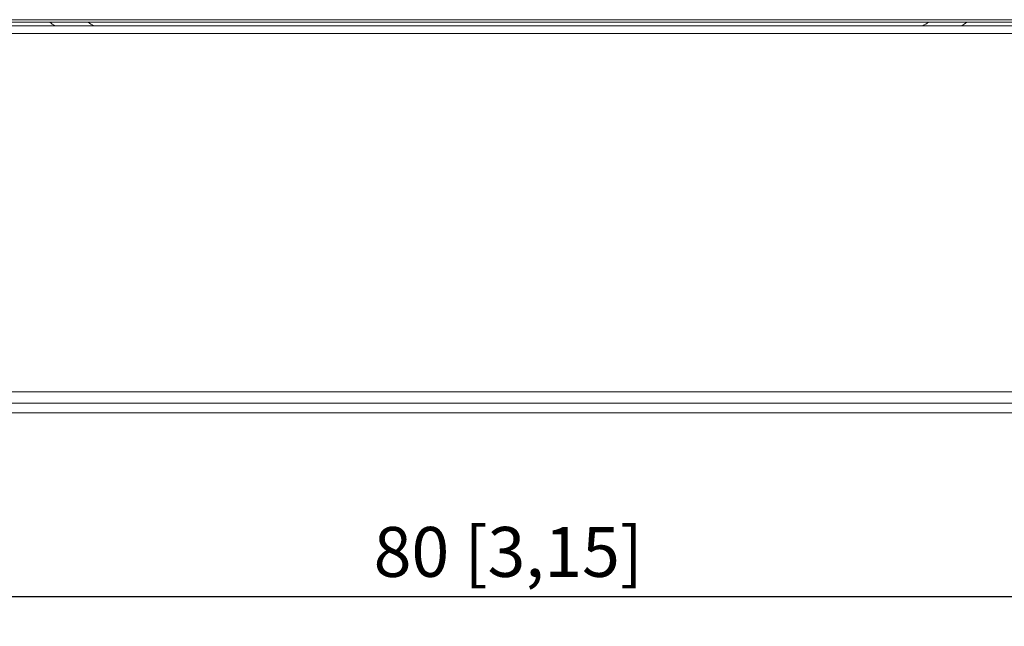
# Model space of a CAD drawing. Units: millimetres. Extents: x 0 to 255, y -21 to 80.
# Drawn here: x 20 to 60, y -9 to 16 of the extents above; entities that cross this region are included whole.
import ezdxf

# ---------------------------------------------------------------- set-up
doc = ezdxf.new("R2010")
doc.units = ezdxf.units.MM
for name, color, linetype, lineweight in [('Dimensions', 7, 'Continuous', 15), ('Dimensions @ 1', 7, 'Continuous', 15), ('Visible (ISO)', 7, 'Continuous', 15), ('Visible Narrow (ISO)', 7, 'Continuous', 15)]:
    doc.layers.add(name, color=color, linetype=linetype, lineweight=lineweight)
doc.styles.add('titelhoek', font='arial.ttf')
doc.dimstyles.get("Standard").update_dxf_attribs({"dimtxt": 2, "dimasz": 2, "dimexe": 0.5, "dimexo": 0.5, "dimgap": 0.5, "dimtad": 1, "dimtxsty": 'titelhoek', "dimcen": 0, "dimadec": 0, "dimazin": 2, "dimtfac": 1, "dimtofl": 0, "dimtmove": 0, "dimatfit": 3, "dimfxl": 0, "dimtolj": 1, "dimtzin": 0, "dimarcsym": 0})

# ---------------------------------------------------------------- blocks, each defined once
blk = doc.blocks.new('*D6')
at = {"layer": 'Defpoints', "color": 0, "transparency": 16777216}
for p in [(0, 0.499), (80, 0.499), (80, -7.36)]:
    blk.add_point(p, dxfattribs=at)
at = {"layer": 'Dimensions', "color": 0, "linetype": 'ByBlock', "lineweight": -2, "transparency": 16777216}
for p, q in [((0, -0.001), (0, -7.86)), ((80, -0.001), (80, -7.86)), ((2, -7.36), (78, -7.36))]:
    blk.add_line(p, q, dxfattribs=at)
at = {"layer": 'Dimensions', "color": 0, "transparency": 16777216}
for points in [[(2, -7.027), (2, -7.694), (0, -7.36)], [(78, -7.027), (78, -7.694), (80, -7.36)]]:
    blk.add_solid(points, dxfattribs=at)
at = {"layer": 'Dimensions', "color": 0, "transparency": 16777216, "insert": (40, -5.579), "char_height": 2, "attachment_point": 5, "style": 'titelhoek'}
blk.add_mtext('\\A1;80 [3,15]', dxfattribs=at)

msp = doc.modelspace()

# ---------------------------------------------------------------- linework, layer by layer
at = {"layer": 'Visible (ISO)'}
for p, q in [((0.8, 15.65), (79.2, 15.65)), ((79.065, 15.5), (0.935, 15.5)), ((67, 0), (13, 0))]:
    msp.add_line(p, q, dxfattribs=at)
for start, end in [(232.9738, 233.4443), (306.5557, 307.0262)]:
    msp.add_arc((40, 40), 30.5, start, end, dxfattribs=at)
at = {"layer": 'Visible Narrow (ISO)'}
for p, q in [((79.2, 15.75), (0.8, 15.75)), ((0.935, 15.191), (79.065, 15.191)), ((79.117, 0.84), (0.883, 0.84)), ((0.883, 0.384), (79.117, 0.384))]:
    msp.add_line(p, q, dxfattribs=at)
for start, end in [(235.3495, 235.8635), (304.1365, 304.6505)]:
    msp.add_arc((40, 40), 29.6, start, end, dxfattribs=at)

# ---------------------------------------------------------------- dimensions: what is measured, and where the dimension line sits
at = {"layer": 'Dimensions @ 1'}
dim = msp.add_linear_dim(base=(80, -7.36), p1=(0, 0.499), p2=(80, 0.499), dimstyle='Standard', override={"dimscale": 1, "dimtix": 0, "dimtofl": 0, "dimtmove": 0, "dimatfit": 3, "dimarcsym": 1}, dxfattribs=at)
dim.commit()
dim.dimension.update_dxf_attribs({"geometry": '*D6', "text_midpoint": (40, -5.579)})

doc.saveas('drawing.dxf')
